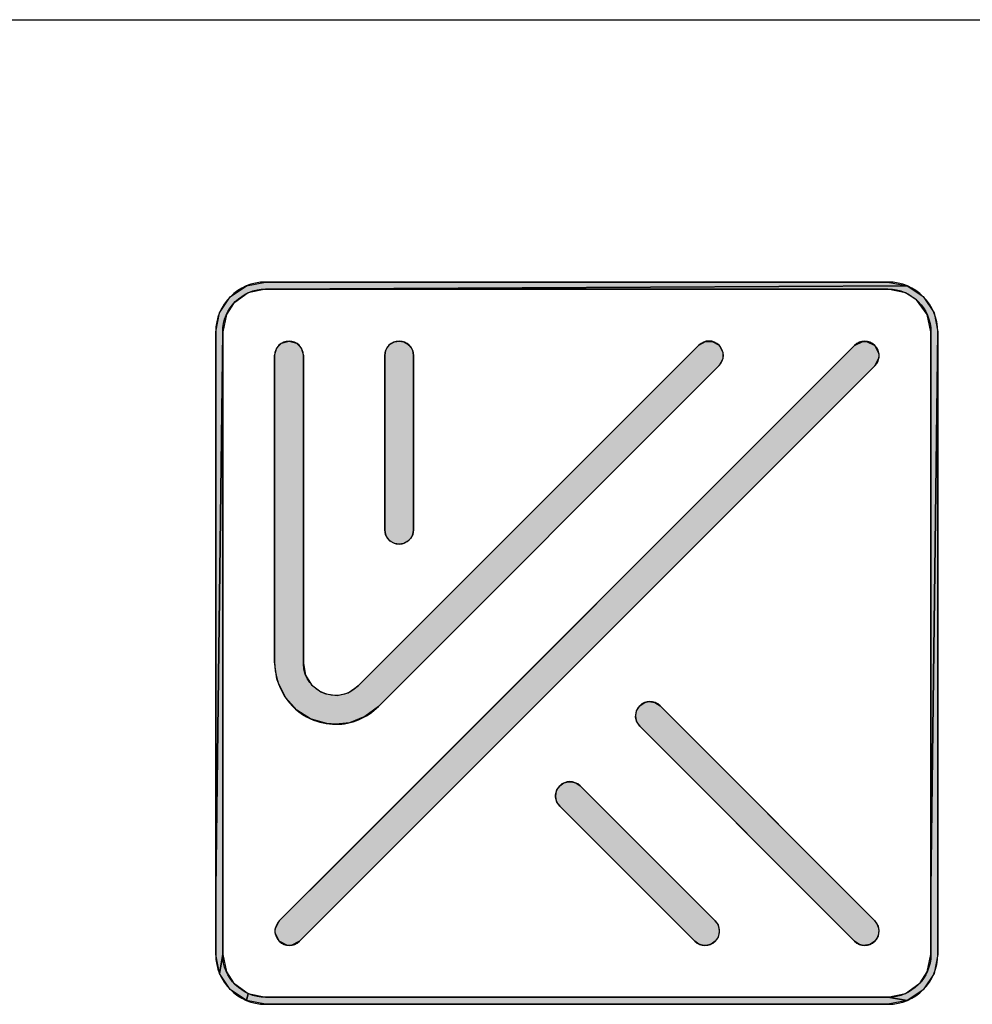
# Model space of a CAD drawing. Units: millimetres. Extents: x 0 to 297, y 0 to 210.
# Drawn here: x 271 to 284, y 20 to 33 of the extents above; entities that cross this region are included whole.
import ezdxf

# ---------------------------------------------------------------- set-up
doc = ezdxf.new("R2010")
doc.units = ezdxf.units.MM
doc.header["$LTSCALE"] = 16.335
doc.layers.get('0').update_dxf_attribs({"linetype": 'CONTINUOUS'})

# ---------------------------------------------------------------- blocks, each defined once
blk = doc.blocks.new('SFA_BL1', base_point=(278.979, 22.476))
at = {"linetype": 'CONTINUOUS', "true_color": 0x1e95d4}
for points in [[(283.062, 29.474), (283.32, 29.423), (274.697, 29.38), (274.462, 29.33), (274.265, 29.185), (274.17, 29.038), (274.12, 28.803), (274.026, 21.308), (274.026, 28.803), (274.077, 29.061), (274.219, 29.274), (274.44, 29.423), (274.697, 29.474), (275.567, 29.474)], [(274.697, 29.38), (283.32, 29.423), (283.533, 29.281), (283.682, 29.061), (283.733, 28.803), (283.639, 21.308), (283.639, 28.803), (283.589, 29.038), (283.444, 29.235), (283.297, 29.33), (283.062, 29.38), (282.192, 29.38)], [(274.12, 27.933), (274.12, 20.438), (274.077, 20.181), (274.026, 20.438), (274.026, 21.308), (274.12, 28.803)], [(283.733, 27.933), (283.733, 20.438), (283.682, 20.181), (283.533, 19.96), (283.32, 19.818), (283.062, 19.861), (283.297, 19.911), (283.494, 20.056), (283.589, 20.203), (283.639, 20.438), (283.639, 21.308), (283.733, 28.803)], [(274.879, 20.614), (274.823, 20.727), (274.823, 20.775), (274.879, 20.888), (275.683, 21.692), (282.613, 28.622), (282.726, 28.677), (282.773, 28.677), (282.886, 28.622), (282.941, 28.509), (282.941, 28.461), (282.886, 28.348), (282.082, 27.544), (275.152, 20.614), (275.039, 20.559), (274.992, 20.559)], [(274.17, 20.203), (274.265, 20.056), (274.462, 19.911), (274.44, 19.818), (274.219, 19.968), (274.077, 20.181), (274.12, 20.438)], [(283.062, 19.861), (283.32, 19.818), (283.062, 19.767), (282.192, 19.767), (274.697, 19.767), (274.44, 19.818), (274.462, 19.911), (274.697, 19.861), (275.567, 19.861)]]:
    blk.add_hatch(color=7, dxfattribs=at).paths.add_polyline_path(points)
at = {"linetype": 'CONTINUOUS', "true_color": 0xcacaca}
blk.add_hatch(color=7, dxfattribs=at).paths.add_polyline_path([(275.64, 23.53), (275.521, 23.539), (275.3, 23.604), (275.115, 23.72), (274.966, 23.885), (274.864, 24.091), (274.849, 24.14), (274.818, 24.369), (274.818, 28.487), (274.847, 28.589), (274.91, 28.652), (275.011, 28.68), (275.113, 28.652), (275.176, 28.589), (275.205, 28.487), (275.205, 24.349), (275.233, 24.191), (275.313, 24.062), (275.437, 23.967), (275.47, 23.952), (275.505, 23.939), (275.66, 23.919), (275.807, 23.953), (275.939, 24.045), (280.519, 28.624), (280.611, 28.676), (280.7, 28.676), (280.792, 28.624), (280.844, 28.532), (280.844, 28.443), (280.792, 28.351), (276.213, 23.771), (276.031, 23.633), (275.822, 23.551)])
at = {"linetype": 'CONTINUOUS', "true_color": 0xe60012}
blk.add_hatch(color=7, dxfattribs=at).paths.add_polyline_path([(276.491, 25.952), (276.428, 25.962), (276.372, 25.993), (276.339, 26.026), (276.308, 26.082), (276.298, 26.145), (276.298, 26.389), (276.298, 28.487), (276.308, 28.55), (276.339, 28.606), (276.372, 28.64), (276.428, 28.67), (276.491, 28.68), (276.554, 28.67), (276.61, 28.64), (276.643, 28.606), (276.674, 28.55), (276.684, 28.487), (276.684, 28.243), (276.684, 26.145), (276.674, 26.082), (276.643, 26.026), (276.61, 25.993), (276.554, 25.962)])
at = {"linetype": 'CONTINUOUS', "true_color": 0xf8b62d}
blk.add_hatch(color=7, dxfattribs=at).paths.add_polyline_path([(282.612, 20.614), (282.311, 20.915), (279.725, 23.506), (279.681, 23.574), (279.669, 23.629), (279.681, 23.711), (279.725, 23.78), (279.794, 23.824), (279.849, 23.836), (279.93, 23.824), (279.999, 23.78), (280.299, 23.479), (282.885, 20.888), (282.929, 20.819), (282.941, 20.764), (282.929, 20.683), (282.885, 20.614), (282.817, 20.57), (282.735, 20.558), (282.68, 20.57)])
at = {"linetype": 'CONTINUOUS', "true_color": 0x8fc31f}
blk.add_hatch(color=7, dxfattribs=at).paths.add_polyline_path([(280.465, 20.614), (280.277, 20.803), (278.649, 22.43), (278.611, 22.485), (278.593, 22.55), (278.593, 22.583), (278.611, 22.648), (278.649, 22.703), (278.704, 22.742), (278.769, 22.759), (278.803, 22.759), (278.868, 22.742), (278.923, 22.703), (279.112, 22.514), (280.739, 20.888), (280.778, 20.833), (280.795, 20.768), (280.795, 20.734), (280.778, 20.669), (280.739, 20.614), (280.684, 20.576), (280.619, 20.558), (280.586, 20.558), (280.52, 20.576)])
at = {"color": 7, "linetype": 'CONTINUOUS', "true_color": 0x1e95d4}
for points in [[(283.062, 29.474), (283.32, 29.423), (274.697, 29.38), (274.462, 29.33), (274.265, 29.185), (274.17, 29.038), (274.12, 28.803), (274.026, 21.308), (274.026, 28.803), (274.077, 29.061), (274.219, 29.274), (274.44, 29.423), (274.697, 29.474), (275.567, 29.474), (283.062, 29.474)], [(274.697, 29.38), (283.32, 29.423), (283.533, 29.281), (283.682, 29.061), (283.733, 28.803), (283.639, 21.308), (283.639, 28.803), (283.589, 29.038), (283.444, 29.235), (283.297, 29.33), (283.062, 29.38), (282.192, 29.38), (274.697, 29.38)], [(274.12, 27.933), (274.12, 20.438), (274.077, 20.181), (274.026, 20.438), (274.026, 21.308), (274.12, 28.803), (274.12, 27.933)], [(283.733, 27.933), (283.733, 20.438), (283.682, 20.181), (283.533, 19.96), (283.32, 19.818), (283.062, 19.861), (283.297, 19.911), (283.494, 20.056), (283.589, 20.203), (283.639, 20.438), (283.639, 21.308), (283.733, 28.803), (283.733, 27.933)], [(274.879, 20.614), (274.823, 20.727), (274.823, 20.775), (274.879, 20.888), (275.683, 21.692), (282.613, 28.622), (282.726, 28.677), (282.773, 28.677), (282.886, 28.622), (282.941, 28.509), (282.941, 28.461), (282.886, 28.348), (282.082, 27.544), (275.152, 20.614), (275.039, 20.559), (274.992, 20.559), (274.879, 20.614)], [(274.17, 20.203), (274.265, 20.056), (274.462, 19.911), (274.44, 19.818), (274.219, 19.968), (274.077, 20.181), (274.12, 20.438), (274.17, 20.203)], [(283.062, 19.861), (283.32, 19.818), (283.062, 19.767), (282.192, 19.767), (274.697, 19.767), (274.44, 19.818), (274.462, 19.911), (274.697, 19.861), (275.567, 19.861), (283.062, 19.861)]]:
    blk.add_lwpolyline(points, dxfattribs=at)
at = {"color": 7, "linetype": 'CONTINUOUS', "true_color": 0xcacaca}
blk.add_lwpolyline([(275.64, 23.53), (275.521, 23.539), (275.3, 23.604), (275.115, 23.72), (274.966, 23.885), (274.864, 24.091), (274.849, 24.14), (274.818, 24.369), (274.818, 28.487), (274.847, 28.589), (274.91, 28.652), (275.011, 28.68), (275.113, 28.652), (275.176, 28.589), (275.205, 28.487), (275.205, 24.349), (275.233, 24.191), (275.313, 24.062), (275.437, 23.967), (275.47, 23.952), (275.505, 23.939), (275.66, 23.919), (275.807, 23.953), (275.939, 24.045), (280.519, 28.624), (280.611, 28.676), (280.7, 28.676), (280.792, 28.624), (280.844, 28.532), (280.844, 28.443), (280.792, 28.351), (276.213, 23.771), (276.031, 23.633), (275.822, 23.551), (275.64, 23.53)], dxfattribs=at)
at = {"color": 7, "linetype": 'CONTINUOUS', "true_color": 0xe60012}
blk.add_lwpolyline([(276.491, 25.952), (276.428, 25.962), (276.372, 25.993), (276.339, 26.026), (276.308, 26.082), (276.298, 26.145), (276.298, 26.389), (276.298, 28.487), (276.308, 28.55), (276.339, 28.606), (276.372, 28.64), (276.428, 28.67), (276.491, 28.68), (276.554, 28.67), (276.61, 28.64), (276.643, 28.606), (276.674, 28.55), (276.684, 28.487), (276.684, 28.243), (276.684, 26.145), (276.674, 26.082), (276.643, 26.026), (276.61, 25.993), (276.554, 25.962), (276.491, 25.952)], dxfattribs=at)
at = {"color": 7, "linetype": 'CONTINUOUS', "true_color": 0xf8b62d}
blk.add_lwpolyline([(282.612, 20.614), (282.311, 20.915), (279.725, 23.506), (279.681, 23.574), (279.669, 23.629), (279.681, 23.711), (279.725, 23.78), (279.794, 23.824), (279.849, 23.836), (279.93, 23.824), (279.999, 23.78), (280.299, 23.479), (282.885, 20.888), (282.929, 20.819), (282.941, 20.764), (282.929, 20.683), (282.885, 20.614), (282.817, 20.57), (282.735, 20.558), (282.68, 20.57), (282.612, 20.614)], dxfattribs=at)
at = {"color": 7, "linetype": 'CONTINUOUS', "true_color": 0x8fc31f}
blk.add_lwpolyline([(280.465, 20.614), (280.277, 20.803), (278.649, 22.43), (278.611, 22.485), (278.593, 22.55), (278.593, 22.583), (278.611, 22.648), (278.649, 22.703), (278.704, 22.742), (278.769, 22.759), (278.803, 22.759), (278.868, 22.742), (278.923, 22.703), (279.112, 22.514), (280.739, 20.888), (280.778, 20.833), (280.795, 20.768), (280.795, 20.734), (280.778, 20.669), (280.739, 20.614), (280.684, 20.576), (280.619, 20.558), (280.586, 20.558), (280.52, 20.576), (280.465, 20.614)], dxfattribs=at)
at = {"color": 7, "linetype": 'CONTINUOUS'}
for points, knots in [([(283.062, 19.767), (283.062, 19.767), (274.697, 19.767), (274.697, 19.767), (274.327, 19.767), (274.026, 20.068), (274.026, 20.438), (274.026, 20.438), (274.026, 28.803), (274.026, 28.803), (274.026, 29.173), (274.327, 29.474), (274.697, 29.474), (274.697, 29.474), (283.062, 29.474), (283.062, 29.474), (283.432, 29.474), (283.733, 29.173), (283.733, 28.803), (283.733, 28.803), (283.733, 20.438), (283.733, 20.438), (283.733, 20.068), (283.432, 19.767), (283.062, 19.767)], [0, 0, 0, 0, 1, 1, 1, 2, 2, 2, 3, 3, 3, 4, 4, 4, 5, 5, 5, 6, 6, 6, 7, 7, 7, 8, 8, 8, 8]), ([(274.697, 29.38), (274.379, 29.38), (274.12, 29.121), (274.12, 28.803), (274.12, 28.803), (274.12, 20.438), (274.12, 20.438), (274.12, 20.12), (274.379, 19.861), (274.697, 19.861), (274.697, 19.861), (283.062, 19.861), (283.062, 19.861), (283.38, 19.861), (283.639, 20.12), (283.639, 20.438), (283.639, 20.438), (283.639, 28.803), (283.639, 28.803), (283.639, 29.121), (283.38, 29.38), (283.062, 29.38), (283.062, 29.38), (274.697, 29.38), (274.697, 29.38)], [0, 0, 0, 0, 1, 1, 1, 2, 2, 2, 3, 3, 3, 4, 4, 4, 5, 5, 5, 6, 6, 6, 7, 7, 7, 8, 8, 8, 8]), ([(274.879, 20.614), (274.879, 20.614), (274.879, 20.614), (274.879, 20.614), (274.803, 20.69), (274.803, 20.812), (274.879, 20.888), (274.879, 20.888), (282.613, 28.622), (282.613, 28.622), (282.688, 28.697), (282.811, 28.697), (282.886, 28.622), (282.886, 28.622), (282.886, 28.622), (282.886, 28.622), (282.962, 28.546), (282.962, 28.424), (282.886, 28.348), (282.886, 28.348), (275.152, 20.614), (275.152, 20.614), (275.077, 20.539), (274.954, 20.539), (274.879, 20.614)], [0, 0, 0, 0, 1, 1, 1, 2, 2, 2, 3, 3, 3, 4, 4, 4, 5, 5, 5, 6, 6, 6, 7, 7, 7, 8, 8, 8, 8]), ([(275.64, 23.53), (275.527, 23.53), (275.411, 23.554), (275.3, 23.604), (275.002, 23.737), (274.818, 24.042), (274.818, 24.369), (274.818, 24.369), (274.818, 28.487), (274.818, 28.487), (274.818, 28.594), (274.905, 28.68), (275.011, 28.68), (275.011, 28.68), (275.011, 28.68), (275.011, 28.68), (275.118, 28.68), (275.205, 28.594), (275.205, 28.487), (275.205, 28.487), (275.205, 24.349), (275.205, 24.349), (275.205, 24.137), (275.342, 24.005), (275.47, 23.952), (275.599, 23.898), (275.789, 23.895), (275.939, 24.045), (275.939, 24.045), (280.519, 28.624), (280.519, 28.624), (280.594, 28.7), (280.717, 28.7), (280.792, 28.624), (280.792, 28.624), (280.792, 28.624), (280.792, 28.624), (280.868, 28.549), (280.868, 28.426), (280.792, 28.351), (280.792, 28.351), (276.213, 23.771), (276.213, 23.771), (276.055, 23.613), (275.851, 23.53), (275.64, 23.53)], [0, 0, 0, 0, 1, 1, 1, 2, 2, 2, 3, 3, 3, 4, 4, 4, 5, 5, 5, 6, 6, 6, 7, 7, 7, 8, 8, 8, 9, 9, 9, 10, 10, 10, 11, 11, 11, 12, 12, 12, 13, 13, 13, 14, 14, 14, 15, 15, 15, 15]), ([(276.491, 25.952), (276.491, 25.952), (276.491, 25.952), (276.491, 25.952), (276.384, 25.952), (276.298, 26.038), (276.298, 26.145), (276.298, 26.145), (276.298, 28.487), (276.298, 28.487), (276.298, 28.594), (276.384, 28.68), (276.491, 28.68), (276.491, 28.68), (276.491, 28.68), (276.491, 28.68), (276.598, 28.68), (276.684, 28.594), (276.684, 28.487), (276.684, 28.487), (276.684, 26.145), (276.684, 26.145), (276.684, 26.038), (276.598, 25.952), (276.491, 25.952)], [0, 0, 0, 0, 1, 1, 1, 2, 2, 2, 3, 3, 3, 4, 4, 4, 5, 5, 5, 6, 6, 6, 7, 7, 7, 8, 8, 8, 8]), ([(282.612, 20.614), (282.612, 20.614), (279.725, 23.506), (279.725, 23.506), (279.65, 23.582), (279.65, 23.704), (279.725, 23.78), (279.725, 23.78), (279.725, 23.78), (279.725, 23.78), (279.801, 23.855), (279.923, 23.855), (279.999, 23.78), (279.999, 23.78), (282.885, 20.888), (282.885, 20.888), (282.961, 20.812), (282.961, 20.69), (282.885, 20.614), (282.885, 20.614), (282.885, 20.614), (282.885, 20.614), (282.81, 20.539), (282.687, 20.539), (282.612, 20.614)], [0, 0, 0, 0, 1, 1, 1, 2, 2, 2, 3, 3, 3, 4, 4, 4, 5, 5, 5, 6, 6, 6, 7, 7, 7, 8, 8, 8, 8]), ([(280.465, 20.614), (280.465, 20.614), (278.649, 22.43), (278.649, 22.43), (278.574, 22.505), (278.574, 22.628), (278.649, 22.703), (278.649, 22.703), (278.649, 22.703), (278.649, 22.703), (278.725, 22.779), (278.847, 22.779), (278.923, 22.703), (278.923, 22.703), (280.739, 20.888), (280.739, 20.888), (280.815, 20.812), (280.815, 20.69), (280.739, 20.614), (280.739, 20.614), (280.739, 20.614), (280.739, 20.614), (280.663, 20.539), (280.541, 20.539), (280.465, 20.614)], [0, 0, 0, 0, 1, 1, 1, 2, 2, 2, 3, 3, 3, 4, 4, 4, 5, 5, 5, 6, 6, 6, 7, 7, 7, 8, 8, 8, 8])]:
    blk.add_open_spline(points, degree=3, knots=knots, dxfattribs=at)
at = {"color": 7, "linetype": 'CONTINUOUS', "true_color": 0x1e95d4}
for points in [[(283.062, 19.767), (283.062, 19.767), (274.697, 19.767), (274.697, 19.767), (274.327, 19.767), (274.026, 20.068), (274.026, 20.438), (274.026, 20.438), (274.026, 28.803), (274.026, 28.803), (274.026, 29.173), (274.327, 29.474), (274.697, 29.474), (274.697, 29.474), (283.062, 29.474), (283.062, 29.474), (283.432, 29.474), (283.733, 29.173), (283.733, 28.803), (283.733, 28.803), (283.733, 20.438), (283.733, 20.438), (283.733, 20.068), (283.432, 19.767), (283.062, 19.767)], [(274.697, 29.38), (274.379, 29.38), (274.12, 29.121), (274.12, 28.803), (274.12, 28.803), (274.12, 20.438), (274.12, 20.438), (274.12, 20.12), (274.379, 19.861), (274.697, 19.861), (274.697, 19.861), (283.062, 19.861), (283.062, 19.861), (283.38, 19.861), (283.639, 20.12), (283.639, 20.438), (283.639, 20.438), (283.639, 28.803), (283.639, 28.803), (283.639, 29.121), (283.38, 29.38), (283.062, 29.38), (283.062, 29.38), (274.697, 29.38), (274.697, 29.38)], [(274.879, 20.614), (274.879, 20.614), (274.879, 20.614), (274.879, 20.614), (274.803, 20.69), (274.803, 20.812), (274.879, 20.888), (274.879, 20.888), (282.613, 28.622), (282.613, 28.622), (282.688, 28.697), (282.811, 28.697), (282.886, 28.622), (282.886, 28.622), (282.886, 28.622), (282.886, 28.622), (282.962, 28.546), (282.962, 28.424), (282.886, 28.348), (282.886, 28.348), (275.152, 20.614), (275.152, 20.614), (275.077, 20.539), (274.954, 20.539), (274.879, 20.614)]]:
    blk.add_open_spline(points, degree=3, knots=[0, 0, 0, 0, 1, 1, 1, 2, 2, 2, 3, 3, 3, 4, 4, 4, 5, 5, 5, 6, 6, 6, 7, 7, 7, 8, 8, 8, 8], dxfattribs=at)
at = {"color": 7, "linetype": 'CONTINUOUS', "true_color": 0xcacaca}
blk.add_open_spline([(275.64, 23.53), (275.527, 23.53), (275.411, 23.554), (275.3, 23.604), (275.002, 23.737), (274.818, 24.042), (274.818, 24.369), (274.818, 24.369), (274.818, 28.487), (274.818, 28.487), (274.818, 28.594), (274.905, 28.68), (275.011, 28.68), (275.011, 28.68), (275.011, 28.68), (275.011, 28.68), (275.118, 28.68), (275.205, 28.594), (275.205, 28.487), (275.205, 28.487), (275.205, 24.349), (275.205, 24.349), (275.205, 24.137), (275.342, 24.005), (275.47, 23.952), (275.599, 23.898), (275.789, 23.895), (275.939, 24.045), (275.939, 24.045), (280.519, 28.624), (280.519, 28.624), (280.594, 28.7), (280.717, 28.7), (280.792, 28.624), (280.792, 28.624), (280.792, 28.624), (280.792, 28.624), (280.868, 28.549), (280.868, 28.426), (280.792, 28.351), (280.792, 28.351), (276.213, 23.771), (276.213, 23.771), (276.055, 23.613), (275.851, 23.53), (275.64, 23.53)], degree=3, knots=[0, 0, 0, 0, 1, 1, 1, 2, 2, 2, 3, 3, 3, 4, 4, 4, 5, 5, 5, 6, 6, 6, 7, 7, 7, 8, 8, 8, 9, 9, 9, 10, 10, 10, 11, 11, 11, 12, 12, 12, 13, 13, 13, 14, 14, 14, 15, 15, 15, 15], dxfattribs=at)
at = {"color": 7, "linetype": 'CONTINUOUS', "true_color": 0xe60012}
blk.add_open_spline([(276.491, 25.952), (276.491, 25.952), (276.491, 25.952), (276.491, 25.952), (276.384, 25.952), (276.298, 26.038), (276.298, 26.145), (276.298, 26.145), (276.298, 28.487), (276.298, 28.487), (276.298, 28.594), (276.384, 28.68), (276.491, 28.68), (276.491, 28.68), (276.491, 28.68), (276.491, 28.68), (276.598, 28.68), (276.684, 28.594), (276.684, 28.487), (276.684, 28.487), (276.684, 26.145), (276.684, 26.145), (276.684, 26.038), (276.598, 25.952), (276.491, 25.952)], degree=3, knots=[0, 0, 0, 0, 1, 1, 1, 2, 2, 2, 3, 3, 3, 4, 4, 4, 5, 5, 5, 6, 6, 6, 7, 7, 7, 8, 8, 8, 8], dxfattribs=at)
at = {"color": 7, "linetype": 'CONTINUOUS', "true_color": 0xf8b62d}
blk.add_open_spline([(282.612, 20.614), (282.612, 20.614), (279.725, 23.506), (279.725, 23.506), (279.65, 23.582), (279.65, 23.704), (279.725, 23.78), (279.725, 23.78), (279.725, 23.78), (279.725, 23.78), (279.801, 23.855), (279.923, 23.855), (279.999, 23.78), (279.999, 23.78), (282.885, 20.888), (282.885, 20.888), (282.961, 20.812), (282.961, 20.69), (282.885, 20.614), (282.885, 20.614), (282.885, 20.614), (282.885, 20.614), (282.81, 20.539), (282.687, 20.539), (282.612, 20.614)], degree=3, knots=[0, 0, 0, 0, 1, 1, 1, 2, 2, 2, 3, 3, 3, 4, 4, 4, 5, 5, 5, 6, 6, 6, 7, 7, 7, 8, 8, 8, 8], dxfattribs=at)
at = {"color": 7, "linetype": 'CONTINUOUS', "true_color": 0x8fc31f}
blk.add_open_spline([(280.465, 20.614), (280.465, 20.614), (278.649, 22.43), (278.649, 22.43), (278.574, 22.505), (278.574, 22.628), (278.649, 22.703), (278.649, 22.703), (278.649, 22.703), (278.649, 22.703), (278.725, 22.779), (278.847, 22.779), (278.923, 22.703), (278.923, 22.703), (280.739, 20.888), (280.739, 20.888), (280.815, 20.812), (280.815, 20.69), (280.739, 20.614), (280.739, 20.614), (280.739, 20.614), (280.739, 20.614), (280.663, 20.539), (280.541, 20.539), (280.465, 20.614)], degree=3, knots=[0, 0, 0, 0, 1, 1, 1, 2, 2, 2, 3, 3, 3, 4, 4, 4, 5, 5, 5, 6, 6, 6, 7, 7, 7, 8, 8, 8, 8], dxfattribs=at)

msp = doc.modelspace()

# ---------------------------------------------------------------- linework, layer by layer
at = {"color": 7, "linetype": 'CONTINUOUS', "true_color": 0x00bfff}
msp.add_line((92, 33), (292, 33), dxfattribs=at)

# ---------------------------------------------------------------- block references
at = {"color": 2, "linetype": 'CONTINUOUS'}
msp.add_blockref('SFA_BL1', (278.979, 22.476), dxfattribs=at)

doc.saveas('drawing.dxf')
